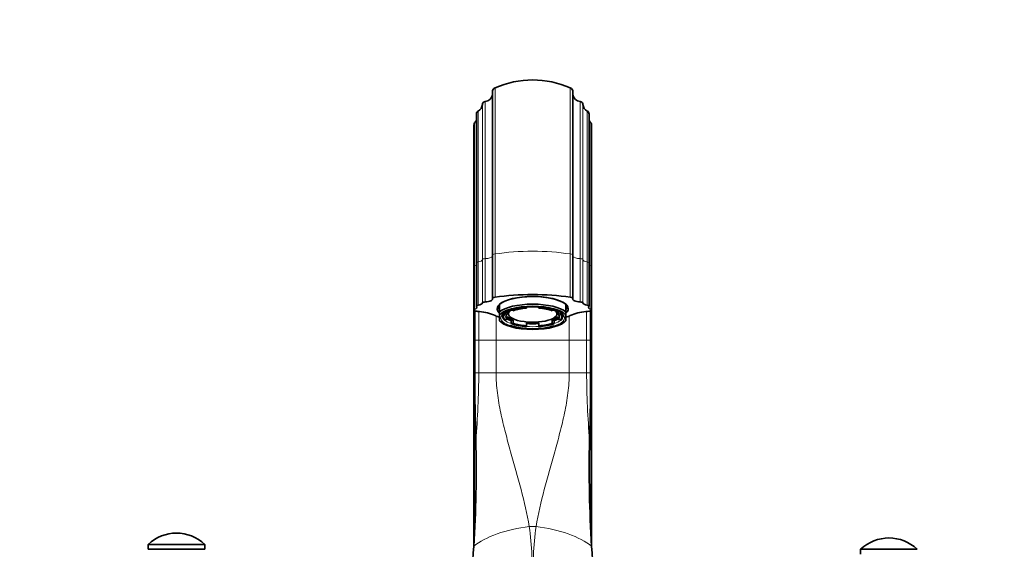
# Model space of a CAD drawing. Units: millimetres. Extents: x 0 to 1838, y 0 to 2369.
# Drawn here: x 863 to 1167, y 1571 to 1735 of the extents above; entities that cross this region are included whole.
import ezdxf
from ezdxf import colors
from ezdxf.entities.mleader import LeaderData, LeaderLine
from ezdxf.math import Vec2, Vec3

# ---------------------------------------------------------------- set-up
doc = ezdxf.new("R2010")
doc.units = ezdxf.units.MM
doc.layers.add('DV1_Défaut', color=7, linetype='Continuous')
doc.layers.add('Défaut', color=7, linetype='Continuous')

# ---------------------------------------------------------------- blocks, each defined once
blk = doc.blocks.new('_DOT')
at = {"color": 0}
blk.add_line((0, 0), (-1, 0), dxfattribs=at)
at = {"color": 0, "const_width": 0.333}
blk.add_lwpolyline([(-0.1665, 0, 1), (0.1665, 0, 1)], format="xyb", close=True, dxfattribs=at)
blk = doc.blocks.new('SE')
at = {"layer": 'DV1_Défaut', "color": 7, "linetype": 'Continuous', "lineweight": 35}
for p, q in [((1009.27, 1712.41), (1009.27, 1661.95)), ((1034.14, 1661.95), (1034.14, 1712.41)), ((1004.31, 1705.58), (1004.31, 1659.61)), ((1039.1, 1659.61), (1039.1, 1705.58)), ((1003.52, 1702.17), (1003.52, 1658.45)), ((1039.89, 1658.45), (1039.89, 1702.17)), ((1009.27, 1661.95), (1009.27, 1648.58)), ((1034.14, 1648.58), (1034.14, 1661.95)), ((1003.52, 1658.45), (1003.52, 1645.08)), ((1004.31, 1659.61), (1004.31, 1646.25)), ((1039.1, 1646.25), (1039.1, 1659.61)), ((1039.89, 1645.08), (1039.89, 1658.45)), ((1003.52, 1645.08), (1003.52, 1635.72)), ((1003.83, 1635.72), (1003.83, 1644.81)), ((1011.46, 1646.84), (1011.46, 1644.49)), ((1013.8, 1643.75), (1013.8, 1644.68)), ((1014.21, 1644.86), (1014.21, 1643.88)), ((1015.04, 1645.15), (1015.04, 1645.01)), ((1015.04, 1645.01), (1015.7, 1644.88)), ((1019.81, 1645.95), (1019.81, 1645.97)), ((1019.81, 1645.69), (1019.81, 1645.95)), ((1023.61, 1645.95), (1023.61, 1645.69)), ((1027.71, 1644.88), (1028.37, 1645.01)), ((1028.37, 1645.01), (1028.37, 1645.15)), ((1029.21, 1643.88), (1029.21, 1644.86)), ((1029.61, 1644.68), (1029.61, 1643.75)), ((1031.96, 1646.84), (1031.96, 1644.49)), ((1039.58, 1635.72), (1039.58, 1644.81)), ((1039.89, 1635.72), (1039.89, 1645.08)), ((1011.46, 1643.44), (1011.46, 1644.49)), ((1011.46, 1643.44), (1011.46, 1641.88)), ((1011.46, 1641.76), (1011.46, 1641.88)), ((1011.46, 1641.76), (1011.93, 1641.35)), ((1012.71, 1643.86), (1012.71, 1642.94)), ((1013.14, 1643.88), (1013.14, 1644.21)), ((1013.8, 1643.75), (1013.14, 1643.88)), ((1013.14, 1642), (1013.8, 1642.13)), ((1013.8, 1643.07), (1013.8, 1642.13)), ((1015.7, 1641.94), (1015.04, 1641.81)), ((1015.04, 1640.87), (1015.04, 1641.81)), ((1015.7, 1641), (1015.7, 1641.94)), ((1028.37, 1641.81), (1027.71, 1641.94)), ((1027.71, 1641.94), (1027.71, 1641)), ((1028.37, 1641.81), (1028.37, 1640.87)), ((1030.27, 1643.88), (1029.61, 1643.75)), ((1029.61, 1642.13), (1029.61, 1643.07)), ((1029.61, 1642.13), (1030.27, 1642)), ((1030.27, 1644.2), (1030.27, 1643.88)), ((1030.71, 1642.94), (1030.71, 1643.84)), ((1031.49, 1641.35), (1031.95, 1641.76)), ((1031.96, 1643.44), (1031.96, 1644.49)), ((1031.96, 1643.44), (1031.96, 1641.88)), ((1031.96, 1641.76), (1031.96, 1641.88)), ((1015.7, 1641), (1015.04, 1640.87)), ((1019.81, 1641.13), (1019.81, 1640.19)), ((1019.81, 1639.93), (1019.81, 1640.19)), ((1023.61, 1640.19), (1023.61, 1641.13)), ((1023.61, 1640.19), (1023.61, 1639.93)), ((1028.37, 1640.87), (1027.71, 1641)), ((1003.52, 1635.72), (1003.52, 1572.35)), ((1003.83, 1625.72), (1003.83, 1635.72)), ((1039.58, 1625.72), (1039.58, 1635.72)), ((1039.89, 1572.35), (1039.89, 1635.72)), ((902.96, 1572.72), (920.46, 1572.72)), ((902.96, 1572.72), (902.96, 1571.22)), ((920.46, 1571.22), (920.46, 1572.72)), ((902.96, 1571.22), (920.46, 1571.22)), ((1122.96, 1571.22), (1140.46, 1571.22)), ((1122.96, 1571.22), (1122.96, 1569.72))]:
    blk.add_line(p, q, dxfattribs=at)
at = {"layer": 'DV1_Défaut', "color": 7, "linetype": 'Continuous', "lineweight": 18}
for p, q in [((1010.09, 1662.38), (1010.09, 1713.66)), ((1033.32, 1713.66), (1033.32, 1662.38)), ((1006.18, 1660.61), (1006.18, 1708.5)), ((1007.07, 1660.93), (1007.07, 1709.42)), ((1036.34, 1709.42), (1036.34, 1660.93)), ((1037.24, 1708.5), (1037.24, 1660.61)), ((1004.84, 1659.92), (1004.84, 1706.47)), ((1038.57, 1706.47), (1038.57, 1659.92)), ((1003.79, 1658.68), (1003.79, 1702.85)), ((1039.62, 1702.85), (1039.62, 1658.68)), ((1004.84, 1659.92), (1004.84, 1646.55)), ((1006.18, 1660.61), (1006.18, 1647.24)), ((1007.07, 1660.93), (1007.07, 1647.56)), ((1010.09, 1662.38), (1010.09, 1649.01)), ((1033.32, 1649.01), (1033.32, 1662.38)), ((1036.34, 1647.56), (1036.34, 1660.93)), ((1037.24, 1647.24), (1037.24, 1660.61)), ((1038.57, 1646.55), (1038.57, 1659.92)), ((1003.79, 1658.68), (1003.79, 1645.31)), ((1039.62, 1645.31), (1039.62, 1658.68)), ((1003.72, 1635.72), (1003.72, 1644.87)), ((1005.06, 1644.61), (1005.06, 1635.72)), ((1038.35, 1635.72), (1038.35, 1644.61)), ((1039.7, 1644.87), (1039.7, 1635.72)), ((1010.42, 1643.21), (1010.42, 1635.72)), ((1032.99, 1635.72), (1032.99, 1643.21)), ((1003.52, 1635.72), (1003.72, 1635.72)), ((1003.83, 1635.72), (1003.72, 1635.72)), ((1003.72, 1575.67), (1003.72, 1635.72)), ((1005.06, 1635.72), (1003.83, 1635.72)), ((1005.06, 1635.72), (1010.42, 1635.72)), ((1005.06, 1635.72), (1005.06, 1625.72)), ((1010.42, 1635.72), (1032.99, 1635.72)), ((1010.42, 1635.72), (1010.42, 1625.72)), ((1032.99, 1625.72), (1032.99, 1635.72)), ((1038.35, 1635.72), (1032.99, 1635.72)), ((1038.35, 1625.72), (1038.35, 1635.72)), ((1038.35, 1635.72), (1039.58, 1635.72)), ((1039.7, 1635.72), (1039.58, 1635.72)), ((1039.7, 1635.72), (1039.89, 1635.72)), ((1039.7, 1635.72), (1039.7, 1575.67)), ((1005.06, 1625.72), (1003.83, 1625.72)), ((1005.06, 1625.72), (1010.42, 1625.72)), ((1010.42, 1625.72), (1032.99, 1625.72)), ((1038.35, 1625.72), (1032.99, 1625.72)), ((1038.35, 1625.72), (1039.58, 1625.72)), ((1020.67, 1578.27), (1022.74, 1578.27))]:
    blk.add_line(p, q, dxfattribs=at)
at = {"layer": 'DV1_Défaut', "color": 7, "linetype": 'Continuous', "lineweight": 35}
for centre, radius, start, end in [((1021.71, 1687.08), 29, 66.3853, 113.6147), ((1006.81, 1711.9), 2.5, 276.006, 350.6342), ((1010.63, 1712.41), 1.36, 113.6147, 180), ((1032.78, 1712.41), 1.36, 0, 66.3853), ((1036.61, 1711.9), 2.5, 189.3658, 263.994), ((1003.68, 1708.68), 2.5, 297.6891, 355.738), ((1007.17, 1708.42), 1, 96.006, 175.738), ((1036.24, 1708.42), 1, 4.262, 83.994), ((1039.73, 1708.68), 2.5, 184.262, 242.3109), ((1005.31, 1705.58), 1, 117.6891, 180), ((1038.1, 1705.58), 1, 0, 62.3109), ((1004.52, 1702.17), 1, 136.9397, 180), ((1001.96, 1704.56), 2.5, 316.9397, 339.7635), ((1041.45, 1704.56), 2.5, 200.2365, 223.0603), ((1038.89, 1702.17), 1, 0, 43.0603), ((1004.65, 1631.99), 12.62, 64.2422, 86.9664), ((1021.71, 1671.29), 30.24, 247.4877, 250.1945), ((1021.71, 1671.29), 30.24, 289.773, 292.5123), ((1038.77, 1631.99), 12.62, 93.0341, 115.7572), ((1643.48, 1625), 639.65, 179.93542, 181.80613), ((399.93, 1625), 639.65, 358.19387, 0.06458), ((611.42, 1596.19), 392.83, 356.4884, 1.2611), ((1432, 1596.19), 392.83, 178.7389, 183.5116), ((911.71, 1563.53), 12.69, 46.3972, 133.6028), ((1131.71, 1562.03), 12.69, 46.3972, 133.6028), ((-2522.54, 1826.42), 3535.21, 355.60394, 355.8752), ((4565.96, 1826.42), 3535.21, 184.1248, 184.39606)]:
    blk.add_arc(centre, radius, start, end, dxfattribs=at)
at = {"layer": 'DV1_Défaut', "color": 7, "linetype": 'Continuous', "lineweight": 18}
for centre, radius, start, end in [((717.25, 1627.85), 287.82, 355.414, 359.5756), ((1326.18, 1627.85), 287.84, 180.4245, 184.5859), ((886.01, 1561.48), 135.7, 359.5484, 7.107), ((1157.4, 1561.48), 135.7, 172.893, 180.4516)]:
    blk.add_arc(centre, radius, start, end, dxfattribs=at)
for centre, major_axis, ratio, start_param, end_param in [((1021.71, 1653.29), (29, 0), 0.34202, 1.158641, 1.982951), ((1005.31, 1659.61), (1, 0), 0.34202, 2.054063, 3.141593), ((1003.68, 1660.67), (2.5, 0), 0.34202, 5.195656, 6.208799), ((1007.17, 1660.59), (-1, 0), 0.34202, 4.817214, 6.208799), ((1006.81, 1661.78), (-2.5, 0), 0.34202, 1.675622, 2.978128), ((1010.63, 1661.95), (1.36, 0), 0.34202, 1.982951, 3.141593), ((1032.78, 1661.95), (-1.36, 0), 0.34202, 3.141593, 4.300234), ((1036.61, 1661.78), (2.5, 0), 0.34202, 3.305057, 4.607564), ((1036.24, 1660.59), (1, 0), 0.34202, 0.074387, 1.465971), ((1039.73, 1660.67), (-2.5, 0), 0.34202, 0.074387, 1.08753), ((1038.1, 1659.61), (-1, 0), 0.34202, 3.141593, 4.229122), ((1004.52, 1658.45), (1, 0), 0.34202, 2.390048, 3.141593), ((1001.96, 1659.26), (-2.5, 0), 0.34202, -3.893137, -3.494786), ((1041.45, 1659.26), (2.5, 0), 0.34202, 3.494786, 3.893137), ((1038.89, 1658.45), (-1, 0), 0.34202, 3.141593, 3.893137), ((1021.71, 1642.66), (-9.87, 0), 0.34202, 5.741224, 6.283185), ((1021.71, 1642.66), (-9.87, 0), 0.34202, 0, 0.78909), ((1021.71, 1643.13), (-9.38, 0), 0.34202, 6.277062, 6.283185), ((1021.71, 1643.13), (-9.38, 0), 0.34202, 0, 0.779431), ((1021.71, 1643.13), (-9.38, 0), 0.34202, 2.362161, 3.121538), ((1021.71, 1642.66), (-9.87, 0), 0.34202, 2.313018, 3.63536), ((1021.71, 1643.13), (-9.38, 0), 0.34202, 1.366716, 1.774877), ((1020.67, 1570.23), (-19.79, -2.91), 0.398224, 4.653838, 5.700547), ((1022.74, 1570.23), (19.79, -2.91), 0.398224, 0.582639, 1.629347)]:
    blk.add_ellipse(centre, major_axis=major_axis, ratio=ratio, start_param=start_param, end_param=end_param, dxfattribs=at)
at = {"layer": 'DV1_Défaut', "color": 7, "linetype": 'Continuous', "lineweight": 35}
for centre, major_axis, start_param, end_param in [((1006.81, 1648.41), (-2.5, 0), 1.675622, 3.273075), ((1010.63, 1648.58), (1.36, 0), 1.982951, 3.273075), ((1021.71, 1645.48), (10.96, 0), 0, 3.479982), ((1021.71, 1639.92), (29, 0), 1.158641, 1.982951), ((1021.71, 1645.48), (11, 0), 0.371405, 2.770187), ((1032.78, 1648.58), (-1.36, 0), 3.010111, 4.300234), ((1036.61, 1648.41), (2.5, 0), 3.010111, 4.607564), ((1004.52, 1645.08), (1, 0), 2.390048, 3.77826), ((1001.71, 1644.36), (2.5, 0), 0.553886, 0.636668), ((1001.96, 1645.89), (-2.5, 0), 2.390048, 3.439648), ((1006.14, 1645.93), (-4, 0), 0.95725, 1.299447), ((1005.31, 1646.25), (1, 0), 2.054063, 3.439648), ((1003.68, 1647.31), (2.5, 0), 5.195656, 6.208799), ((1007.17, 1647.22), (-1, 0), 4.817214, 6.208799), ((1021.71, 1645.95), (10.46, 0), 2.94158, 3.341605), ((1021.71, 1643.13), (-11, 0), 3.512998, 5.91178), ((1021.71, 1642.66), (10.5, 0), 0.218653, 2.922939), ((1021.71, 1642.66), (-9.87, 0), 3.63536, 5.741224), ((1021.71, 1643.88), (-7.5, 0), 0, 3.616697), ((1021.71, 1643.88), (-7.5, 0), 5.808081, 6.283185), ((1021.71, 1642.94), (-9, 0), 4.925101, 5.546875), ((1021.71, 1642.94), (-8.25, 0), 4.944778, 5.527197), ((1021.71, 1642.94), (9, 0), 0.73631, 1.358085), ((1021.71, 1642.94), (8.25, 0), 0.755988, 1.338407), ((1021.71, 1645.95), (10.46, 0), 0, 0.200013), ((1021.71, 1645.95), (10.46, 0), 6.083173, 6.283185), ((1021.71, 1645.48), (10.96, 0), 5.947118, 6.283185), ((1036.24, 1647.22), (1, 0), 0.074387, 1.465971), ((1039.73, 1647.31), (-2.5, 0), 0.074387, 1.08753), ((1037.28, 1645.93), (4, 0), -1.299447, -0.95725), ((1038.1, 1646.25), (-1, 0), 2.843537, 4.229122), ((1041.45, 1645.89), (2.5, 0), 2.843537, 3.893137), ((1041.71, 1644.36), (-2.5, 0), -0.636668, -0.553886), ((1038.89, 1645.08), (-1, 0), 2.504925, 3.893137), ((1021.71, 1642.66), (-10.5, 0), 0.218653, 2.922939), ((1021.71, 1642.94), (9, 0), 2.830705, 3.45248), ((1021.71, 1642.94), (8.25, 0), 2.850383, 3.432802), ((1021.71, 1643.88), (-8.25, 0), 0.29121, 0.755988), ((1021.71, 1643.88), (-9, 0), 0.498977, 0.73631), ((1021.71, 1643.88), (8.25, 0), 5.527197, 5.991976), ((1021.71, 1643.88), (9, 0), -0.73631, -0.498977), ((1021.71, 1642.94), (-8.25, 0), 2.850383, 3.432802), ((1021.71, 1642.94), (-9, 0), 2.830705, 3.45248), ((1021.71, 1643.13), (-9.38, 0), 3.121538, 3.141593), ((1021.71, 1642.66), (-9.87, 0), 0.78909, 2.313018), ((1021.71, 1642.94), (-9, 0), 0.73631, 1.358085), ((1021.71, 1642.94), (-8.25, 0), 0.755988, 1.338407), ((1021.71, 1643.88), (-8.25, 0), 1.338407, 1.803185), ((1021.71, 1643.88), (-9, 0), 1.358085, 1.783508), ((1021.71, 1642.94), (8.25, 0), 4.944778, 5.527197), ((1021.71, 1642.94), (9, 0), 4.925101, 5.546875)]:
    blk.add_ellipse(centre, major_axis=major_axis, ratio=0.34202, start_param=start_param, end_param=end_param, dxfattribs=at)
for points in [[(1005.06, 1644.61), (1005.19, 1644.6), (1005.31, 1644.59)], [(1038.1, 1644.59), (1038.22, 1644.6), (1038.35, 1644.61)]]:
    blk.add_open_spline(points, degree=2, dxfattribs=at)
for points, knots in [([(1012.34, 1643.14), (1012.34, 1643.16), (1012.32, 1643.28), (1012.41, 1643.5), (1012.67, 1643.85), (1013.05, 1644.17), (1013.37, 1644.36), (1013.51, 1644.43)], [0, 0, 0, 0, 0.066324, 0.33663, 0.585856, 0.850898, 1, 1, 1, 1]), ([(1030.13, 1644.31), (1030.33, 1644.17), (1030.65, 1643.94), (1030.95, 1643.58), (1031.08, 1643.3), (1031.07, 1643.16), (1031.07, 1643.09)], [0, 0, 0, 0, 0.264643, 0.535468, 0.807961, 1, 1, 1, 1])]:
    blk.add_open_spline(points, degree=3, knots=knots, dxfattribs=at)
at = {"layer": 'DV1_Défaut', "color": 7, "linetype": 'Continuous', "lineweight": 18}
for points, knots in [([(1010.42, 1625.72), (1010.42, 1623.61), (1010.56, 1621.53), (1011.06, 1617.41), (1011.42, 1615.37), (1012.06, 1612.33), (1012.29, 1611.32), (1012.77, 1609.3), (1013.02, 1608.29), (1013.8, 1605.29), (1014.35, 1603.31), (1016.01, 1597.42), (1017.12, 1593.55), (1019.12, 1585.87), (1020.01, 1582.07), (1020.67, 1578.27)], [0, 0, 0, 0, 0.125, 0.125, 0.25, 0.25, 0.3125, 0.3125, 0.375, 0.375, 0.5, 0.5, 0.75, 0.75, 1, 1, 1, 1]), ([(1022.74, 1578.27), (1023.4, 1582.07), (1024.29, 1585.88), (1026.29, 1593.55), (1027.41, 1597.42), (1029.06, 1603.31), (1029.61, 1605.29), (1030.65, 1609.28), (1031.14, 1611.3), (1031.99, 1615.37), (1032.35, 1617.41), (1032.85, 1621.53), (1032.99, 1623.62), (1032.99, 1625.72)], [0, 0, 0, 0, 0.25, 0.25, 0.5, 0.5, 0.625, 0.625, 0.75, 0.75, 0.875, 0.875, 1, 1, 1, 1])]:
    blk.add_open_spline(points, degree=3, knots=knots, dxfattribs=at)

msp = doc.modelspace()

# ---------------------------------------------------------------- block references
at = {"layer": 'Défaut'}
msp.add_blockref('SE', (0, 0), dxfattribs=at)

# ---------------------------------------------------------------- leaders
at = {"layer": 'Défaut', "color": 7, "linetype": 'Continuous', "lineweight": 18}
ml = msp.add_multileader_mtext('Standard', dxfattribs=at)
ml.set_content('{\\pxsm0.9;\\fSolid Edge ISO|b1||i0||c0|p34;\\W1.;10/11/2016\\P}', color=256)
ml.set_leader_properties()
ml.set_arrow_properties(name='DOT')
ml.build(insert=Vec2(0, 0))
ml.multileader.update_dxf_attribs({"leader_type": 0, "dogleg_length": 0, "arrow_head_size": 12})
ctx = ml.context
ctx.base_point, ctx.char_height, ctx.arrow_head_size, ctx.landing_gap_size = Vec3(1336.95, 2361.57), 12, 12, 4.2
notes = []
notes.append((ctx, [(0, (0, 0, 0), (0, 0), (1, 0), 1, [])]))
ctx.mtext.insert = Vec3(1338.95, 2367.69)
for ctx, leaders in notes:
    for number, flags, end, landing, length, lines in leaders:
        leader = LeaderData()
        leader.index, (leader.has_last_leader_line, leader.has_dogleg_vector, leader.attachment_direction) = number, flags
        leader.last_leader_point, leader.dogleg_vector, leader.dogleg_length = Vec3(end), Vec3(landing), length
        for number, points, colour, breaks in lines:
            line = LeaderLine()
            line.index, line.vertices, line.color, line.breaks = number, Vec3.list(points), colors.encode_raw_color(colour), breaks
            leader.lines.append(line)
        ctx.leaders.append(leader)

doc.saveas('drawing.dxf')
